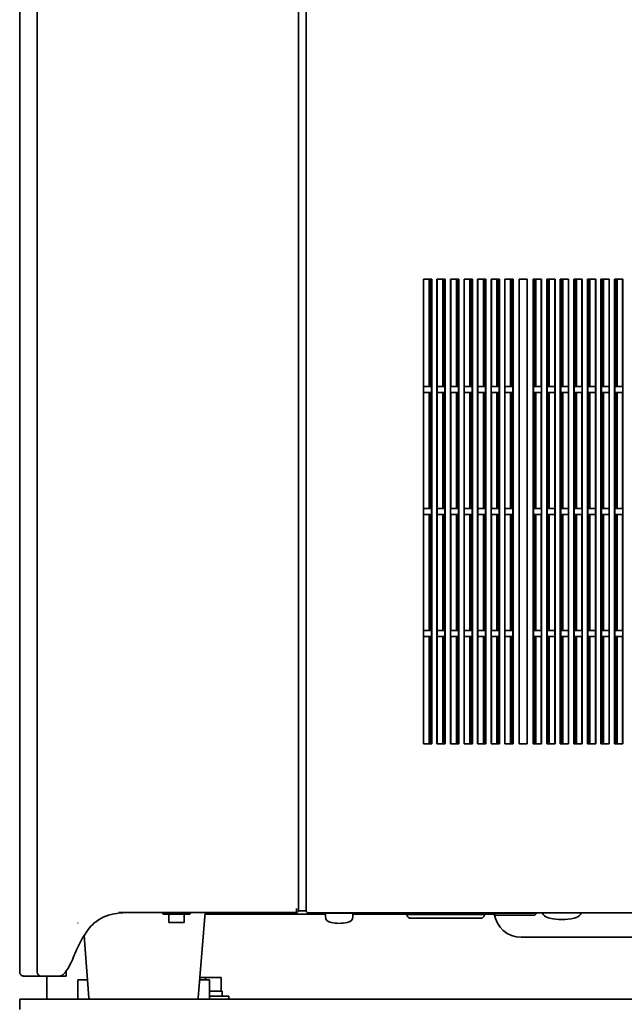
# Model space of a CAD drawing. Units: millimetres. Extents: x 386 to 3407, y 808 to 2535.
# Drawn here: x 2184 to 2340, y 1392 to 1646 of the extents above; entities that cross this region are included whole.
import ezdxf

# ---------------------------------------------------------------- set-up
doc = ezdxf.new("R2010")
doc.units = ezdxf.units.MM
doc.header["$LTSCALE"] = 5
doc.layers.add('PROFILE2', color=4, linetype='Continuous', lineweight=35)

msp = doc.modelspace()

# ---------------------------------------------------------------- linework, layer by layer
at = {"layer": 'PROFILE2', "ltscale": 0.5}
for p, q in [((2255.712, 1416.605), (2255.712, 1845.209)), ((2257.712, 1845.209), (2257.712, 1416.605)), ((2188.212, 1708.625), (2188.212, 1400.305)), ((2183.712, 1400.305), (2183.712, 1706.305)), ((2287.962, 1459.205), (2287.962, 1579.205)), ((2287.962, 1579.205), (2290.119, 1579.205)), ((2288.016, 1579.205), (2288.016, 1551.455)), ((2289.462, 1551.455), (2289.462, 1579.205)), ((2289.857, 1551.455), (2289.857, 1579.205)), ((2289.962, 1551.455), (2289.962, 1579.205)), ((2290.119, 1579.205), (2290.119, 1459.205)), ((2291.462, 1459.205), (2291.462, 1579.205)), ((2291.462, 1579.205), (2293.619, 1579.205)), ((2291.516, 1579.205), (2291.516, 1551.455)), ((2292.962, 1551.455), (2292.962, 1579.205)), ((2293.357, 1551.455), (2293.357, 1579.205)), ((2293.462, 1551.455), (2293.462, 1579.205)), ((2293.619, 1579.205), (2293.619, 1459.205)), ((2294.962, 1459.205), (2294.962, 1579.205)), ((2294.962, 1579.205), (2297.119, 1579.205)), ((2295.016, 1579.205), (2295.016, 1551.455)), ((2296.462, 1551.455), (2296.462, 1579.205)), ((2296.857, 1551.455), (2296.857, 1579.205)), ((2296.962, 1551.455), (2296.962, 1579.205)), ((2297.119, 1579.205), (2297.119, 1459.205)), ((2298.462, 1459.205), (2298.462, 1579.205)), ((2298.462, 1579.205), (2300.619, 1579.205)), ((2298.516, 1579.205), (2298.516, 1551.455)), ((2299.962, 1551.455), (2299.962, 1579.205)), ((2300.357, 1551.455), (2300.357, 1579.205)), ((2300.462, 1551.455), (2300.462, 1579.205)), ((2300.619, 1579.205), (2300.619, 1459.205)), ((2301.962, 1459.205), (2301.962, 1579.205)), ((2301.962, 1579.205), (2304.119, 1579.205)), ((2302.016, 1579.205), (2302.016, 1551.455)), ((2303.462, 1551.455), (2303.462, 1579.205)), ((2303.857, 1551.455), (2303.857, 1579.205)), ((2303.962, 1551.455), (2303.962, 1579.205)), ((2304.119, 1579.205), (2304.119, 1459.205)), ((2305.462, 1459.205), (2305.462, 1579.205)), ((2305.462, 1579.205), (2307.619, 1579.205)), ((2305.516, 1579.205), (2305.516, 1551.455)), ((2306.962, 1551.455), (2306.962, 1579.205)), ((2307.357, 1551.455), (2307.357, 1579.205)), ((2307.462, 1551.455), (2307.462, 1579.205)), ((2307.619, 1579.205), (2307.619, 1459.205)), ((2308.962, 1459.205), (2308.962, 1579.205)), ((2308.962, 1579.205), (2311.119, 1579.205)), ((2309.016, 1579.205), (2309.016, 1551.455)), ((2310.462, 1551.455), (2310.462, 1579.205)), ((2310.857, 1551.455), (2310.857, 1579.205)), ((2310.962, 1551.455), (2310.962, 1579.205)), ((2311.119, 1579.205), (2311.119, 1459.205)), ((2312.662, 1459.205), (2312.662, 1579.205)), ((2312.662, 1579.205), (2314.762, 1579.205)), ((2312.697, 1579.205), (2312.697, 1459.205)), ((2314.727, 1459.205), (2314.727, 1579.205)), ((2314.762, 1579.205), (2314.762, 1459.205)), ((2316.305, 1459.205), (2316.305, 1579.205)), ((2316.305, 1579.205), (2318.462, 1579.205)), ((2316.462, 1579.205), (2316.462, 1551.455)), ((2316.567, 1551.455), (2316.567, 1579.205)), ((2316.962, 1551.455), (2316.962, 1579.205)), ((2318.408, 1551.455), (2318.408, 1579.205)), ((2318.462, 1579.205), (2318.462, 1459.205)), ((2319.805, 1459.205), (2319.805, 1579.205)), ((2319.805, 1579.205), (2321.962, 1579.205)), ((2319.962, 1579.205), (2319.962, 1551.455)), ((2320.067, 1551.455), (2320.067, 1579.205)), ((2320.462, 1551.455), (2320.462, 1579.205)), ((2321.908, 1551.455), (2321.908, 1579.205)), ((2321.962, 1579.205), (2321.962, 1459.205)), ((2323.305, 1459.205), (2323.305, 1579.205)), ((2323.305, 1579.205), (2325.462, 1579.205)), ((2323.462, 1579.205), (2323.462, 1551.455)), ((2323.567, 1551.455), (2323.567, 1579.205)), ((2323.962, 1551.455), (2323.962, 1579.205)), ((2325.408, 1551.455), (2325.408, 1579.205)), ((2325.462, 1579.205), (2325.462, 1459.205)), ((2326.805, 1459.205), (2326.805, 1579.205)), ((2326.805, 1579.205), (2328.962, 1579.205)), ((2326.962, 1579.205), (2326.962, 1551.455)), ((2327.067, 1551.455), (2327.067, 1579.205)), ((2327.462, 1551.455), (2327.462, 1579.205)), ((2328.908, 1551.455), (2328.908, 1579.205)), ((2328.962, 1579.205), (2328.962, 1459.205)), ((2330.305, 1459.205), (2330.305, 1579.205)), ((2330.305, 1579.205), (2332.462, 1579.205)), ((2330.462, 1579.205), (2330.462, 1551.455)), ((2330.567, 1551.455), (2330.567, 1579.205)), ((2330.962, 1551.455), (2330.962, 1579.205)), ((2332.408, 1551.455), (2332.408, 1579.205)), ((2332.462, 1579.205), (2332.462, 1459.205)), ((2333.805, 1459.205), (2333.805, 1579.205)), ((2333.805, 1579.205), (2335.962, 1579.205)), ((2333.962, 1579.205), (2333.962, 1551.455)), ((2334.067, 1551.455), (2334.067, 1579.205)), ((2334.462, 1551.455), (2334.462, 1579.205)), ((2335.908, 1551.455), (2335.908, 1579.205)), ((2335.962, 1579.205), (2335.962, 1459.205)), ((2337.305, 1459.205), (2337.305, 1579.205)), ((2337.305, 1579.205), (2339.462, 1579.205)), ((2337.462, 1579.205), (2337.462, 1551.455)), ((2337.567, 1551.455), (2337.567, 1579.205)), ((2337.962, 1551.455), (2337.962, 1579.205)), ((2339.408, 1551.455), (2339.408, 1579.205)), ((2339.462, 1579.205), (2339.462, 1459.205)), ((2287.997, 1551.455), (2287.997, 1549.955)), ((2287.997, 1551.455), (2290.014, 1551.455)), ((2290.014, 1549.955), (2290.014, 1551.455)), ((2291.497, 1551.455), (2291.497, 1549.955)), ((2291.497, 1551.455), (2293.514, 1551.455)), ((2293.514, 1549.955), (2293.514, 1551.455)), ((2294.997, 1551.455), (2294.997, 1549.955)), ((2294.997, 1551.455), (2297.014, 1551.455)), ((2297.014, 1549.955), (2297.014, 1551.455)), ((2298.497, 1551.455), (2298.497, 1549.955)), ((2298.497, 1551.455), (2300.514, 1551.455)), ((2300.514, 1549.955), (2300.514, 1551.455)), ((2301.997, 1551.455), (2301.997, 1549.955)), ((2301.997, 1551.455), (2304.014, 1551.455)), ((2304.014, 1549.955), (2304.014, 1551.455)), ((2305.497, 1551.455), (2305.497, 1549.955)), ((2305.497, 1551.455), (2307.514, 1551.455)), ((2307.514, 1549.955), (2307.514, 1551.455)), ((2308.997, 1551.455), (2308.997, 1549.955)), ((2308.997, 1551.455), (2311.014, 1551.455)), ((2311.014, 1549.955), (2311.014, 1551.455)), ((2316.41, 1551.455), (2316.41, 1549.955)), ((2316.41, 1551.455), (2318.427, 1551.455)), ((2318.427, 1549.955), (2318.427, 1551.455)), ((2319.91, 1551.455), (2319.91, 1549.955)), ((2319.91, 1551.455), (2321.927, 1551.455)), ((2321.927, 1549.955), (2321.927, 1551.455)), ((2323.41, 1551.455), (2323.41, 1549.955)), ((2323.41, 1551.455), (2325.427, 1551.455)), ((2325.427, 1549.955), (2325.427, 1551.455)), ((2326.91, 1551.455), (2326.91, 1549.955)), ((2326.91, 1551.455), (2328.927, 1551.455)), ((2328.927, 1549.955), (2328.927, 1551.455)), ((2330.41, 1551.455), (2330.41, 1549.955)), ((2330.41, 1551.455), (2332.427, 1551.455)), ((2332.427, 1549.955), (2332.427, 1551.455)), ((2333.91, 1551.455), (2333.91, 1549.955)), ((2333.91, 1551.455), (2335.927, 1551.455)), ((2335.927, 1549.955), (2335.927, 1551.455)), ((2337.41, 1551.455), (2337.41, 1549.955)), ((2337.41, 1551.455), (2339.427, 1551.455)), ((2339.427, 1549.955), (2339.427, 1551.455)), ((2290.014, 1549.955), (2287.997, 1549.955)), ((2288.016, 1549.955), (2288.016, 1519.955)), ((2289.462, 1519.955), (2289.462, 1549.955)), ((2289.857, 1519.955), (2289.857, 1549.955)), ((2289.962, 1519.955), (2289.962, 1549.955)), ((2293.514, 1549.955), (2291.497, 1549.955)), ((2291.516, 1549.955), (2291.516, 1519.955)), ((2292.962, 1519.955), (2292.962, 1549.955)), ((2293.357, 1519.955), (2293.357, 1549.955)), ((2293.462, 1519.955), (2293.462, 1549.955)), ((2297.014, 1549.955), (2294.997, 1549.955)), ((2295.016, 1549.955), (2295.016, 1519.955)), ((2296.462, 1519.955), (2296.462, 1549.955)), ((2296.857, 1519.955), (2296.857, 1549.955)), ((2296.962, 1519.955), (2296.962, 1549.955)), ((2300.514, 1549.955), (2298.497, 1549.955)), ((2298.516, 1549.955), (2298.516, 1519.955)), ((2299.962, 1519.955), (2299.962, 1549.955)), ((2300.357, 1519.955), (2300.357, 1549.955)), ((2300.462, 1519.955), (2300.462, 1549.955)), ((2304.014, 1549.955), (2301.997, 1549.955)), ((2302.016, 1549.955), (2302.016, 1519.955)), ((2303.462, 1519.955), (2303.462, 1549.955)), ((2303.857, 1519.955), (2303.857, 1549.955)), ((2303.962, 1519.955), (2303.962, 1549.955)), ((2307.514, 1549.955), (2305.497, 1549.955)), ((2305.516, 1549.955), (2305.516, 1519.955)), ((2306.962, 1519.955), (2306.962, 1549.955)), ((2307.357, 1519.955), (2307.357, 1549.955)), ((2307.462, 1519.955), (2307.462, 1549.955)), ((2311.014, 1549.955), (2308.997, 1549.955)), ((2309.016, 1549.955), (2309.016, 1519.955)), ((2310.462, 1519.955), (2310.462, 1549.955)), ((2310.857, 1519.955), (2310.857, 1549.955)), ((2310.962, 1519.955), (2310.962, 1549.955)), ((2318.427, 1549.955), (2316.41, 1549.955)), ((2316.462, 1549.955), (2316.462, 1519.955)), ((2316.567, 1519.955), (2316.567, 1549.955)), ((2316.962, 1519.955), (2316.962, 1549.955)), ((2318.408, 1519.955), (2318.408, 1549.955)), ((2321.927, 1549.955), (2319.91, 1549.955)), ((2319.962, 1549.955), (2319.962, 1519.955)), ((2320.067, 1519.955), (2320.067, 1549.955)), ((2320.462, 1519.955), (2320.462, 1549.955)), ((2321.908, 1519.955), (2321.908, 1549.955)), ((2325.427, 1549.955), (2323.41, 1549.955)), ((2323.462, 1549.955), (2323.462, 1519.955)), ((2323.567, 1519.955), (2323.567, 1549.955)), ((2323.962, 1519.955), (2323.962, 1549.955)), ((2325.408, 1519.955), (2325.408, 1549.955)), ((2328.927, 1549.955), (2326.91, 1549.955)), ((2326.962, 1549.955), (2326.962, 1519.955)), ((2327.067, 1519.955), (2327.067, 1549.955)), ((2327.462, 1519.955), (2327.462, 1549.955)), ((2328.908, 1519.955), (2328.908, 1549.955)), ((2332.427, 1549.955), (2330.41, 1549.955)), ((2330.462, 1549.955), (2330.462, 1519.955)), ((2330.567, 1519.955), (2330.567, 1549.955)), ((2330.962, 1519.955), (2330.962, 1549.955)), ((2332.408, 1519.955), (2332.408, 1549.955)), ((2335.927, 1549.955), (2333.91, 1549.955)), ((2333.962, 1549.955), (2333.962, 1519.955)), ((2334.067, 1519.955), (2334.067, 1549.955)), ((2334.462, 1519.955), (2334.462, 1549.955)), ((2335.908, 1519.955), (2335.908, 1549.955)), ((2339.427, 1549.955), (2337.41, 1549.955)), ((2337.462, 1549.955), (2337.462, 1519.955)), ((2337.567, 1519.955), (2337.567, 1549.955)), ((2337.962, 1519.955), (2337.962, 1549.955)), ((2339.408, 1519.955), (2339.408, 1549.955)), ((2287.997, 1519.955), (2287.997, 1518.455)), ((2290.014, 1519.955), (2287.997, 1519.955)), ((2289.857, 1521.305), (2289.962, 1521.305)), ((2290.014, 1518.455), (2290.014, 1519.955)), ((2291.497, 1519.955), (2291.497, 1518.455)), ((2293.514, 1519.955), (2291.497, 1519.955)), ((2293.514, 1518.455), (2293.514, 1519.955)), ((2294.997, 1519.955), (2294.997, 1518.455)), ((2297.014, 1519.955), (2294.997, 1519.955)), ((2297.014, 1518.455), (2297.014, 1519.955)), ((2298.497, 1519.955), (2298.497, 1518.455)), ((2300.514, 1519.955), (2298.497, 1519.955)), ((2300.514, 1518.455), (2300.514, 1519.955)), ((2301.997, 1519.955), (2301.997, 1518.455)), ((2304.014, 1519.955), (2301.997, 1519.955)), ((2304.014, 1518.455), (2304.014, 1519.955)), ((2305.497, 1519.955), (2305.497, 1518.455)), ((2307.514, 1519.955), (2305.497, 1519.955)), ((2307.514, 1518.455), (2307.514, 1519.955)), ((2308.997, 1519.955), (2308.997, 1518.455)), ((2311.014, 1519.955), (2308.997, 1519.955)), ((2311.014, 1518.455), (2311.014, 1519.955)), ((2316.41, 1519.955), (2316.41, 1518.455)), ((2318.427, 1519.955), (2316.41, 1519.955)), ((2318.427, 1518.455), (2318.427, 1519.955)), ((2319.91, 1519.955), (2319.91, 1518.455)), ((2321.927, 1519.955), (2319.91, 1519.955)), ((2321.927, 1518.455), (2321.927, 1519.955)), ((2323.41, 1519.955), (2323.41, 1518.455)), ((2325.427, 1519.955), (2323.41, 1519.955)), ((2325.427, 1518.455), (2325.427, 1519.955)), ((2326.91, 1519.955), (2326.91, 1518.455)), ((2328.927, 1519.955), (2326.91, 1519.955)), ((2328.927, 1518.455), (2328.927, 1519.955)), ((2330.41, 1519.955), (2330.41, 1518.455)), ((2332.427, 1519.955), (2330.41, 1519.955)), ((2332.427, 1518.455), (2332.427, 1519.955)), ((2333.91, 1519.955), (2333.91, 1518.455)), ((2335.927, 1519.955), (2333.91, 1519.955)), ((2335.927, 1518.455), (2335.927, 1519.955)), ((2337.41, 1519.955), (2337.41, 1518.455)), ((2339.427, 1519.955), (2337.41, 1519.955)), ((2339.427, 1518.455), (2339.427, 1519.955)), ((2287.997, 1518.455), (2290.014, 1518.455)), ((2288.016, 1518.455), (2288.016, 1488.455)), ((2289.462, 1488.455), (2289.462, 1518.455)), ((2289.857, 1488.455), (2289.857, 1518.455)), ((2289.962, 1488.455), (2289.962, 1518.455)), ((2291.497, 1518.455), (2293.514, 1518.455)), ((2291.516, 1518.455), (2291.516, 1488.455)), ((2292.962, 1488.455), (2292.962, 1518.455)), ((2293.357, 1488.455), (2293.357, 1518.455)), ((2293.462, 1488.455), (2293.462, 1518.455)), ((2294.997, 1518.455), (2297.014, 1518.455)), ((2295.016, 1518.455), (2295.016, 1488.455)), ((2296.462, 1488.455), (2296.462, 1518.455)), ((2296.857, 1488.455), (2296.857, 1518.455)), ((2296.962, 1488.455), (2296.962, 1518.455)), ((2298.497, 1518.455), (2300.514, 1518.455)), ((2298.516, 1518.455), (2298.516, 1488.455)), ((2299.962, 1488.455), (2299.962, 1518.455)), ((2300.357, 1488.455), (2300.357, 1518.455)), ((2300.462, 1488.455), (2300.462, 1518.455)), ((2301.997, 1518.455), (2304.014, 1518.455)), ((2302.016, 1518.455), (2302.016, 1488.455)), ((2303.462, 1488.455), (2303.462, 1518.455)), ((2303.857, 1488.455), (2303.857, 1518.455)), ((2303.962, 1488.455), (2303.962, 1518.455)), ((2305.497, 1518.455), (2307.514, 1518.455)), ((2305.516, 1518.455), (2305.516, 1488.455)), ((2306.962, 1488.455), (2306.962, 1518.455)), ((2307.357, 1488.455), (2307.357, 1518.455)), ((2307.462, 1488.455), (2307.462, 1518.455)), ((2308.997, 1518.455), (2311.014, 1518.455)), ((2309.016, 1518.455), (2309.016, 1488.455)), ((2310.462, 1488.455), (2310.462, 1518.455)), ((2310.857, 1488.455), (2310.857, 1518.455)), ((2310.962, 1488.455), (2310.962, 1518.455)), ((2316.41, 1518.455), (2318.427, 1518.455)), ((2316.462, 1518.455), (2316.462, 1488.455)), ((2316.567, 1518.455), (2316.567, 1488.455)), ((2316.962, 1488.455), (2316.962, 1518.455)), ((2318.408, 1488.455), (2318.408, 1518.455)), ((2319.91, 1518.455), (2321.927, 1518.455)), ((2319.962, 1518.455), (2319.962, 1488.455)), ((2320.067, 1518.455), (2320.067, 1488.455)), ((2320.462, 1488.455), (2320.462, 1518.455)), ((2321.908, 1488.455), (2321.908, 1518.455)), ((2323.41, 1518.455), (2325.427, 1518.455)), ((2323.462, 1518.455), (2323.462, 1488.455)), ((2323.567, 1518.455), (2323.567, 1488.455)), ((2323.962, 1488.455), (2323.962, 1518.455)), ((2325.408, 1488.455), (2325.408, 1518.455)), ((2326.91, 1518.455), (2328.927, 1518.455)), ((2326.962, 1518.455), (2326.962, 1488.455)), ((2327.067, 1518.455), (2327.067, 1488.455)), ((2327.462, 1488.455), (2327.462, 1518.455)), ((2328.908, 1488.455), (2328.908, 1518.455)), ((2330.41, 1518.455), (2332.427, 1518.455)), ((2330.462, 1518.455), (2330.462, 1488.455)), ((2330.567, 1518.455), (2330.567, 1488.455)), ((2330.962, 1488.455), (2330.962, 1518.455)), ((2332.408, 1488.455), (2332.408, 1518.455)), ((2333.91, 1518.455), (2335.927, 1518.455)), ((2333.962, 1518.455), (2333.962, 1488.455)), ((2334.067, 1518.455), (2334.067, 1488.455)), ((2334.462, 1488.455), (2334.462, 1518.455)), ((2335.908, 1488.455), (2335.908, 1518.455)), ((2337.41, 1518.455), (2339.427, 1518.455)), ((2337.462, 1518.455), (2337.462, 1488.455)), ((2337.567, 1518.455), (2337.567, 1488.455)), ((2337.962, 1488.455), (2337.962, 1518.455)), ((2339.408, 1488.455), (2339.408, 1518.455)), ((2287.997, 1488.455), (2287.997, 1486.955)), ((2287.997, 1488.455), (2290.014, 1488.455)), ((2290.014, 1486.955), (2287.997, 1486.955)), ((2288.016, 1486.955), (2288.016, 1459.205)), ((2289.462, 1459.205), (2289.462, 1486.955)), ((2289.857, 1459.205), (2289.857, 1486.955)), ((2289.962, 1459.205), (2289.962, 1486.955)), ((2290.014, 1486.955), (2290.014, 1488.455)), ((2291.497, 1488.455), (2291.497, 1486.955)), ((2291.497, 1488.455), (2293.514, 1488.455)), ((2293.514, 1486.955), (2291.497, 1486.955)), ((2291.516, 1486.955), (2291.516, 1459.205)), ((2292.962, 1459.205), (2292.962, 1486.955)), ((2293.357, 1459.205), (2293.357, 1486.955)), ((2293.462, 1459.205), (2293.462, 1486.955)), ((2293.514, 1486.955), (2293.514, 1488.455)), ((2294.997, 1488.455), (2294.997, 1486.955)), ((2294.997, 1488.455), (2297.014, 1488.455)), ((2297.014, 1486.955), (2294.997, 1486.955)), ((2295.016, 1486.955), (2295.016, 1459.205)), ((2296.462, 1459.205), (2296.462, 1486.955)), ((2296.857, 1459.205), (2296.857, 1486.955)), ((2296.962, 1459.205), (2296.962, 1486.955)), ((2297.014, 1486.955), (2297.014, 1488.455)), ((2298.497, 1488.455), (2298.497, 1486.955)), ((2298.497, 1488.455), (2300.514, 1488.455)), ((2300.514, 1486.955), (2298.497, 1486.955)), ((2298.516, 1486.955), (2298.516, 1459.205)), ((2299.962, 1459.205), (2299.962, 1486.955)), ((2300.357, 1459.205), (2300.357, 1486.955)), ((2300.462, 1459.205), (2300.462, 1486.955)), ((2300.514, 1486.955), (2300.514, 1488.455)), ((2301.997, 1488.455), (2301.997, 1486.955)), ((2301.997, 1488.455), (2304.014, 1488.455)), ((2304.014, 1486.955), (2301.997, 1486.955)), ((2302.016, 1486.955), (2302.016, 1459.205)), ((2303.462, 1459.205), (2303.462, 1486.955)), ((2303.857, 1459.205), (2303.857, 1486.955)), ((2303.962, 1459.205), (2303.962, 1486.955)), ((2304.014, 1486.955), (2304.014, 1488.455)), ((2305.497, 1488.455), (2305.497, 1486.955)), ((2305.497, 1488.455), (2307.514, 1488.455)), ((2307.514, 1486.955), (2305.497, 1486.955)), ((2305.516, 1486.955), (2305.516, 1459.205)), ((2306.962, 1459.205), (2306.962, 1486.955)), ((2307.357, 1459.205), (2307.357, 1486.955)), ((2307.462, 1459.205), (2307.462, 1486.955)), ((2307.514, 1486.955), (2307.514, 1488.455)), ((2308.997, 1488.455), (2308.997, 1486.955)), ((2308.997, 1488.455), (2311.014, 1488.455)), ((2311.014, 1486.955), (2308.997, 1486.955)), ((2309.016, 1486.955), (2309.016, 1459.205)), ((2310.462, 1459.205), (2310.462, 1486.955)), ((2310.857, 1459.205), (2310.857, 1486.955)), ((2310.962, 1459.205), (2310.962, 1486.955)), ((2311.014, 1486.955), (2311.014, 1488.455)), ((2316.41, 1488.455), (2316.41, 1486.955)), ((2316.41, 1488.455), (2318.427, 1488.455)), ((2318.427, 1486.955), (2316.41, 1486.955)), ((2316.462, 1486.955), (2316.462, 1459.205)), ((2316.567, 1486.955), (2316.567, 1459.205)), ((2316.962, 1459.205), (2316.962, 1486.955)), ((2318.408, 1459.205), (2318.408, 1486.955)), ((2318.427, 1486.955), (2318.427, 1488.455)), ((2319.91, 1488.455), (2319.91, 1486.955)), ((2319.91, 1488.455), (2321.927, 1488.455)), ((2321.927, 1486.955), (2319.91, 1486.955)), ((2319.962, 1486.955), (2319.962, 1459.205)), ((2320.067, 1486.955), (2320.067, 1459.205)), ((2320.462, 1459.205), (2320.462, 1486.955)), ((2321.908, 1459.205), (2321.908, 1486.955)), ((2321.927, 1486.955), (2321.927, 1488.455)), ((2323.41, 1488.455), (2323.41, 1486.955)), ((2323.41, 1488.455), (2325.427, 1488.455)), ((2325.427, 1486.955), (2323.41, 1486.955)), ((2323.462, 1486.955), (2323.462, 1459.205)), ((2323.567, 1486.955), (2323.567, 1459.205)), ((2323.962, 1459.205), (2323.962, 1486.955)), ((2325.408, 1459.205), (2325.408, 1486.955)), ((2325.427, 1486.955), (2325.427, 1488.455)), ((2326.91, 1488.455), (2326.91, 1486.955)), ((2326.91, 1488.455), (2328.927, 1488.455)), ((2328.927, 1486.955), (2326.91, 1486.955)), ((2326.962, 1486.955), (2326.962, 1459.205)), ((2327.067, 1486.955), (2327.067, 1459.205)), ((2327.462, 1459.205), (2327.462, 1486.955)), ((2328.908, 1459.205), (2328.908, 1486.955)), ((2328.927, 1486.955), (2328.927, 1488.455)), ((2330.41, 1488.455), (2330.41, 1486.955)), ((2330.41, 1488.455), (2332.427, 1488.455)), ((2332.427, 1486.955), (2330.41, 1486.955)), ((2330.462, 1486.955), (2330.462, 1459.205)), ((2330.567, 1486.955), (2330.567, 1459.205)), ((2330.962, 1459.205), (2330.962, 1486.955)), ((2332.408, 1459.205), (2332.408, 1486.955)), ((2332.427, 1486.955), (2332.427, 1488.455)), ((2333.91, 1488.455), (2333.91, 1486.955)), ((2333.91, 1488.455), (2335.927, 1488.455)), ((2335.927, 1486.955), (2333.91, 1486.955)), ((2333.962, 1486.955), (2333.962, 1459.205)), ((2334.067, 1486.955), (2334.067, 1459.205)), ((2334.462, 1459.205), (2334.462, 1486.955)), ((2335.908, 1459.205), (2335.908, 1486.955)), ((2335.927, 1486.955), (2335.927, 1488.455)), ((2337.41, 1488.455), (2337.41, 1486.955)), ((2337.41, 1488.455), (2339.427, 1488.455)), ((2339.427, 1486.955), (2337.41, 1486.955)), ((2337.462, 1486.955), (2337.462, 1459.205)), ((2337.567, 1486.955), (2337.567, 1459.205)), ((2337.962, 1459.205), (2337.962, 1486.955)), ((2339.408, 1459.205), (2339.408, 1486.955)), ((2339.427, 1486.955), (2339.427, 1488.455)), ((2290.119, 1459.205), (2287.962, 1459.205)), ((2293.619, 1459.205), (2291.462, 1459.205)), ((2297.119, 1459.205), (2294.962, 1459.205)), ((2300.619, 1459.205), (2298.462, 1459.205)), ((2304.119, 1459.205), (2301.962, 1459.205)), ((2307.619, 1459.205), (2305.462, 1459.205)), ((2311.119, 1459.205), (2308.962, 1459.205)), ((2314.762, 1459.205), (2312.662, 1459.205)), ((2318.462, 1459.205), (2316.305, 1459.205)), ((2321.962, 1459.205), (2319.805, 1459.205)), ((2325.462, 1459.205), (2323.305, 1459.205)), ((2328.962, 1459.205), (2326.805, 1459.205)), ((2332.462, 1459.205), (2330.305, 1459.205)), ((2335.962, 1459.205), (2333.805, 1459.205)), ((2339.462, 1459.205), (2337.305, 1459.205)), ((2253.505, 1415.705), (2209.29, 1415.705)), ((2220.762, 1415.305), (2220.362, 1415.705)), ((2227.662, 1415.305), (2228.062, 1415.705)), ((2229.822, 1393.685), (2231.584, 1415.705)), ((2253.506, 1415.705), (2254.78, 1415.705)), ((2254.78, 1415.705), (2255.212, 1415.706)), ((2255.712, 1416.605), (2255.712, 1416.105)), ((2255.712, 1416.105), (2257.712, 1416.105)), ((2257.712, 1416.605), (2257.712, 1416.105)), ((2199.961, 1414.196), (2199.961, 1414.196)), ((2227.662, 1415.305), (2220.762, 1415.305)), ((2222.212, 1413.105), (2222.212, 1415.305)), ((2226.212, 1413.105), (2222.212, 1413.105)), ((2226.212, 1413.105), (2226.212, 1415.305)), ((2231.552, 1415.305), (2262.712, 1415.305)), ((2258.212, 1415.605), (2429.212, 1415.605)), ((2262.712, 1415.505), (2269.712, 1415.505)), ((2262.712, 1415.505), (2262.712, 1414.526)), ((2269.662, 1415.605), (2269.662, 1415.505)), ((2269.712, 1415.505), (2269.712, 1414.526)), ((2269.712, 1415.305), (2283.712, 1415.305)), ((2283.712, 1415.205), (2283.712, 1415.605)), ((2283.713, 1415.17), (2303.711, 1415.17)), ((2302.712, 1414.205), (2284.712, 1414.205)), ((2303.712, 1415.605), (2303.712, 1415.205)), ((2303.712, 1415.305), (2306.284, 1415.305)), ((2306.162, 1415.505), (2306.162, 1415.605)), ((2306.162, 1415.505), (2317.262, 1415.505)), ((2306.662, 1415.005), (2306.162, 1415.505)), ((2316.762, 1415.005), (2306.662, 1415.005)), ((2316.762, 1415.005), (2317.262, 1415.505)), ((2317.262, 1415.505), (2317.262, 1415.605)), ((2198.712, 1412.993), (2198.712, 1412.992)), ((2195.712, 1408.076), (2195.712, 1408.077)), ((2196.791, 1410.146), (2196.791, 1410.146)), ((2201.602, 1393.685), (2200.32, 1409.706)), ((2313.212, 1409.305), (2374.212, 1409.305)), ((2193.712, 1403.388), (2193.712, 1403.388)), ((2193.712, 1400.711), (2193.712, 1400.711)), ((2195.712, 1399.305), (2195.712, 1400.552)), ((2189.212, 1399.305), (2184.712, 1399.305)), ((2189.212, 1399.305), (2192.009, 1399.305)), ((2190.712, 1393.305), (2190.712, 1399.305)), ((2194.038, 1399.305), (2192.009, 1399.305)), ((2194.038, 1399.305), (2195.712, 1399.305)), ((2198.712, 1398.305), (2201.232, 1398.305)), ((2198.712, 1393.305), (2198.712, 1398.305)), ((2230.192, 1398.305), (2232.712, 1398.305)), ((2231.712, 1398.905), (2230.24, 1398.905)), ((2231.712, 1398.305), (2231.712, 1398.905)), ((2235.712, 1398.905), (2231.712, 1398.905)), ((2232.712, 1393.305), (2232.712, 1398.305)), ((2235.712, 1395.405), (2235.712, 1398.905)), ((2234.956, 1395.405), (2232.712, 1395.405)), ((2234.956, 1395.405), (2235.712, 1395.405)), ((2235.962, 1395.405), (2235.712, 1395.405)), ((2235.962, 1395.405), (2235.962, 1394.105)), ((2253.712, 1393.305), (2183.712, 1393.305)), ((2183.712, 1390.705), (2183.712, 1393.305)), ((2232.712, 1394.105), (2237.712, 1394.105)), ((2237.712, 1393.305), (2237.712, 1394.105)), ((2433.712, 1393.305), (2253.712, 1393.305))]:
    msp.add_line(p, q, dxfattribs=at)
for centre, radius, start, end in [((2293.212, 1516.305), 5, 87.13402, 88.33607), ((2258.212, 1416.105), 0.5, 180, 270), ((2264.012, 1414.526), 1.3, 180, 253.39845), ((2266.212, 1421.905), 9, 253.39845, 256.90892), ((2266.212, 1421.905), 9, 256.90892, 283.09108), ((2266.212, 1421.905), 9, 283.09108, 286.60155), ((2268.412, 1414.526), 1.3, 286.60155, 0), ((2284.712, 1415.205), 1, 180, 182.01808), ((2284.712, 1415.205), 1, 182.01808, 270), ((2302.712, 1415.205), 1, 270.00004, 357.98192), ((2302.712, 1415.205), 1, 357.98192, 0), ((2313.212, 1416.305), 7, 187.46391, 270), ((2320.506, 1416.237), 1.9, 199.43959, 254.63751), ((2323.712, 1427.905), 14, 254.63751, 256.99712), ((2323.712, 1427.905), 14, 256.99712, 283.00288), ((2323.712, 1427.905), 14, 283.00288, 285.36249), ((2326.918, 1416.237), 1.9, 285.36249, 340.56041), ((2189.212, 1400.305), 1, 180, 270), ((2203.097, 1393.805), 1.5, 184.57392, 199.47122), ((2228.327, 1393.805), 1.5, 340.52878, 355.42608)]:
    msp.add_arc(centre, radius, start, end, dxfattribs=at)
for centre, major_axis, ratio, start_param, end_param in [((2266.212, 1415.505), (0, -9.479), 0.3639702, 4.7018389, 4.712389), ((2266.212, 1416.505), (0, -9.479), 0.3639702, 4.807481, 4.8180843), ((2254.033, 1395.372), (57.987, 0), 0.656, 2.7243051, 2.8746838), ((2461.126, 1372.421), (-269.813, 0), 0.5485103, 6.0584206, 6.0666255)]:
    msp.add_ellipse(centre, major_axis=major_axis, ratio=ratio, start_param=start_param, end_param=end_param, dxfattribs=at)
for points, knots in [([(2201.022, 1410.789), (2201.475, 1411.459), (2201.968, 1412.045), (2203.12, 1413.162), (2203.846, 1413.702), (2205.467, 1414.586), (2206.362, 1414.93), (2208.283, 1415.426), (2209.311, 1415.578), (2210.911, 1415.688), (2211.459, 1415.705), (2212.009, 1415.705)], [13.267603, 13.267603, 13.267603, 13.267603, 13.638146, 13.638146, 14.0936698, 14.0936698, 14.5491937, 14.5491937, 15.0047176, 15.0047176, 15.2356898, 15.2356898, 15.2356898, 15.2356898]), ([(2255.212, 1415.705), (2255.211, 1415.705), (2255.211, 1415.848), (2255.21, 1416.081), (2255.21, 1416.255), (2255.21, 1416.481), (2255.211, 1416.705)], [0, 0, 0, 0, 0.5707321, 0.5707321, 0.5707321, 1, 1, 1, 1]), ([(2194.038, 1399.305), (2194.367, 1399.305), (2194.737, 1399.49), (2195.533, 1400.264), (2195.96, 1400.852), (2196.8, 1402.342), (2197.212, 1403.217), (2197.615, 1404.221)], [-4.5897416, -4.5897416, -4.5897416, -4.5897416, -4.0086908, -4.0086908, -3.42764, -3.42764, -2.8926907, -2.8926907, -2.8926907, -2.8926907]), ([(2183.712, 1400.305), (2183.712, 1400.173), (2183.738, 1400.043), (2183.788, 1399.922), (2183.838, 1399.801), (2183.911, 1399.692), (2184.003, 1399.6), (2184.095, 1399.507), (2184.205, 1399.433), (2184.326, 1399.383), (2184.448, 1399.331), (2184.579, 1399.305), (2184.712, 1399.305)], [0, 0, 0, 0, 0.2496884, 0.2496884, 0.2496884, 0.497308, 0.497308, 0.497308, 0.7467617, 0.7467617, 0.7467617, 1, 1, 1, 1])]:
    msp.add_open_spline(points, degree=3, knots=knots, dxfattribs=at)
msp.add_open_spline([(2255.212, 1415.705), (2255.343, 1415.705), (2255.603, 1415.813), (2255.712, 1416.074), (2255.712, 1416.205)], degree=3, dxfattribs=at)

doc.saveas('drawing.dxf')
